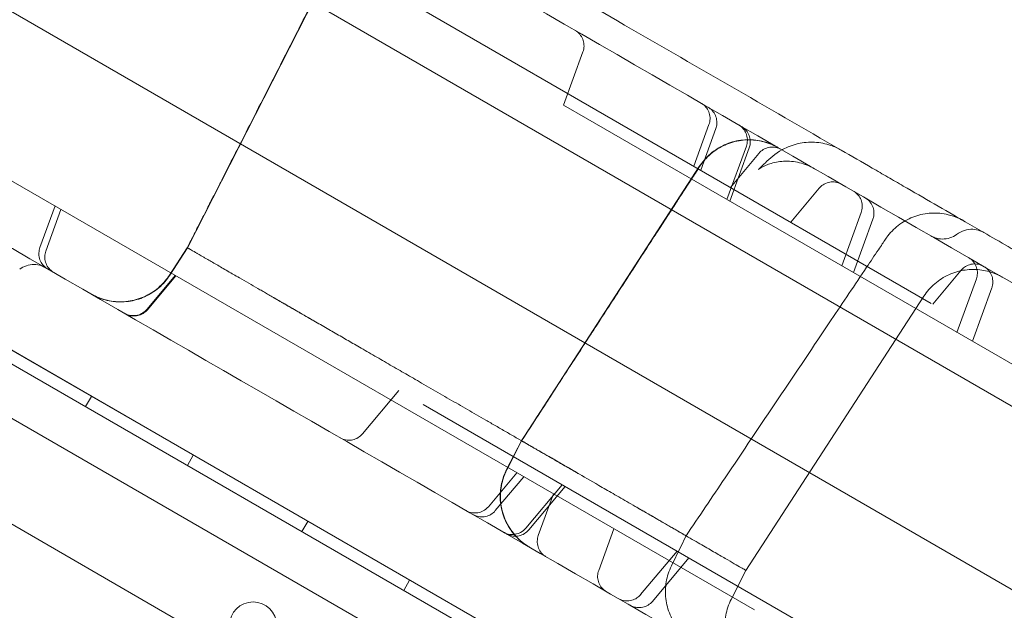
# Model space of a CAD drawing. Units: millimetres. Extents: x 66953 to 83748, y -16102 to -5389.
# Drawn here: x 71870 to 72038, y -9375 to -9274 of the extents above; entities that cross this region are included whole.
import ezdxf

# ---------------------------------------------------------------- set-up
doc = ezdxf.new("R2010")
doc.units = ezdxf.units.MM

# ---------------------------------------------------------------- blocks, each defined once
blk = doc.blocks.new('A$C20F31C9E')
at = {"color": 0, "linetype": 'Continuous', "lineweight": 0}
for p, q in [((29476.91, -13052.02), (28641.39, -12569.63)), ((28674.15, -12578.96), (28981.07, -12756.16)), ((29463.79, -13075.62), (28627.52, -12592.8)), ((29471.96, -13139.98), (28567.54, -12618.17)), ((28565.75, -12626.37), (29465.75, -13145.63)), ((28644.05, -12631.09), (28950.98, -12808.3)), ((28603.68, -12636.7), (29437.83, -13117.98)), ((28608.08, -12639.08), (29433.43, -13115.6)), ((29420.13, -13137.55), (28595.71, -12661.57)), ((28854.51, -12746.71), (28879.75, -12697.18)), ((28879.77, -12697.19), (28854.53, -12746.72)), ((28918.5, -12722.45), (28921.8, -12713.37)), ((28918.5, -12722.45), (28922.62, -12724.84)), ((28922.62, -12724.84), (29020.7, -12781.46)), ((28940.66, -12732.83), (28943.24, -12725.75)), ((28944.41, -12726.42), (28941.83, -12733.51)), ((28946.29, -12738.5), (28949.6, -12729.42)), ((28950.09, -12729.71), (28946.79, -12738.79)), ((28946.89, -12736.43), (28951.73, -12730.65)), ((28911.32, -12779.52), (28941.6, -12732.89)), ((28957.15, -12742.36), (28962, -12736.58)), ((28829.42, -12746.68), (28831.99, -12739.6)), ((28832.99, -12740.18), (28830.41, -12747.26)), ((28965.83, -12749.78), (28969.14, -12740.7)), ((28971.13, -12741.85), (28967.83, -12750.94)), ((28851.47, -12751.34), (28854.49, -12746.7)), ((28851.5, -12751.35), (28854.51, -12746.71)), ((28854.53, -12746.72), (28851.52, -12751.36)), ((28981.31, -12756.3), (28986.15, -12750.53)), ((28852.44, -12751.4), (28847.59, -12757.18)), ((28847.7, -12757.24), (28852.55, -12751.47)), ((28985.42, -12761.09), (28988.73, -12752.01)), ((28991.36, -12753.53), (28988.05, -12762.61)), ((28979.81, -12754.94), (28949.53, -12801.57)), ((28890.49, -12770.96), (28884.28, -12778.36)), ((28838.17, -12772), (28837.18, -12773.73)), ((28894.62, -12773.34), (28992.7, -12829.97)), ((28908.81, -12784.44), (28911.32, -12779.52)), ((28908.84, -12784.46), (28911.35, -12779.53)), ((28911.37, -12779.54), (28908.86, -12784.47)), ((28855.5, -12782), (28854.5, -12783.73)), ((28910.57, -12784.97), (28905.72, -12790.74)), ((28906.89, -12791.41), (28911.73, -12785.64)), ((28918.29, -12787.01), (28912.08, -12794.41)), ((28912.57, -12794.69), (28918.78, -12787.29)), ((28916.79, -12788.56), (28914.21, -12795.64)), ((28874.99, -12793.24), (28873.99, -12794.97)), ((28927.06, -12794.49), (28924.48, -12801.57)), ((28937.83, -12798.28), (28931.61, -12805.69)), ((28933.61, -12806.84), (28939.83, -12799.44)), ((28949.53, -12801.57), (28947.02, -12806.5)), ((28892.31, -12803.24), (28891.31, -12804.97))]:
    blk.add_line(p, q, dxfattribs=at)
blk.add_circle((28865.69, -12810.93), 4, dxfattribs=at)
at = {"color": 0, "linetype": 'Continuous', "lineweight": 0, "extrusion": (0, 0, -1)}
blk.add_ellipse((28959.95, -12739.27), major_axis=(-7.17, 6.97), ratio=0.822628, start_param=-0.000008, end_param=0.000015, dxfattribs=at)
at = {"color": 0, "linetype": 'Continuous', "lineweight": 0}
for points, knots in [([(28668.11, -12564.04), (28689.74, -12576.53), (28743.31, -12607.46), (28828.81, -12656.82), (28924.6, -12712.13), (29020.4, -12767.43), (29116.19, -12822.74), (29211.99, -12878.05), (29307.78, -12933.36), (29393.25, -12982.7), (29446.79, -13013.61), (29468.4, -13026.09)], [0.0356723, 0.0356723, 0.0356723, 0.0356723, 0.1106151, 0.2212302, 0.3318453, 0.4424604, 0.5530756, 0.6636907, 0.7743058, 0.8849209, 0.9597661, 0.9597661, 0.9597661, 0.9597661]), ([(29428.4, -13095.37), (29406.79, -13082.9), (29353.25, -13051.99), (29267.78, -13002.64), (29171.99, -12947.33), (29076.19, -12892.02), (28980.4, -12836.72), (28884.6, -12781.41), (28788.81, -12726.1), (28703.31, -12676.74), (28649.74, -12645.81), (28628.11, -12633.32)], [0.0356723, 0.0356723, 0.0356723, 0.0356723, 0.1105175, 0.2211326, 0.3317477, 0.4423628, 0.552978, 0.6635931, 0.7742082, 0.8848233, 0.9597661, 0.9597661, 0.9597661, 0.9597661]), ([(28854.49, -12746.7), (28854.64, -12746.4), (28854.79, -12746.11), (28855.12, -12745.45), (28855.3, -12745.1), (28855.7, -12744.31), (28855.92, -12743.88), (28856.4, -12742.94), (28856.66, -12742.43), (28857.24, -12741.3), (28857.55, -12740.69), (28858.24, -12739.33), (28858.62, -12738.59), (28859.44, -12736.97), (28859.9, -12736.08), (28860.89, -12734.13), (28861.43, -12733.06), (28862.63, -12730.72), (28863.28, -12729.45), (28864.71, -12726.64), (28865.49, -12725.1), (28867.21, -12721.73), (28868.14, -12719.89), (28870.21, -12715.85), (28871.33, -12713.64), (28873.8, -12708.79), (28875.15, -12706.14), (28877.58, -12701.38), (28878.65, -12699.27), (28879.73, -12697.16)], [0, 0, 0, 0, 1, 1, 2.2, 2.2, 3.64, 3.64, 5.368, 5.368, 7.4416, 7.4416, 9.92992, 9.92992, 12.915904, 12.915904, 16.499085, 16.499085, 20.798902, 20.798902, 25.958682, 25.958682, 32.150419, 32.150419, 39.580502, 39.580502, 48.496603, 48.496603, 55.599562, 55.599562, 55.599562, 55.599562]), ([(28910.38, -12698.14), (28916.16, -12701.48), (28921.93, -12704.81), (28927.7, -12708.14), (28940.38, -12715.46), (28953.06, -12722.78), (28965.74, -12730.1)], [0, 0, 0, 0, 0.02, 0.02, 0.02, 0.06391494, 0.06391494, 0.06391494, 0.06391494]), ([(28921.8, -12713.37), (28921.91, -12713.07), (28921.97, -12712.74), (28921.99, -12712.09), (28921.94, -12711.76), (28921.75, -12711.14), (28921.6, -12710.84), (28921.22, -12710.32), (28920.98, -12710.08), (28920.64, -12709.84), (28920.56, -12709.79), (28920.48, -12709.75)], [0, 0, 0, 0, 0.972441, 0.972441, 1.947814, 1.947814, 2.922947, 2.922947, 3.897929, 3.897929, 4.172215, 4.172215, 4.172215, 4.172215]), ([(28943.24, -12725.75), (28943.35, -12725.45), (28943.42, -12725.12), (28943.43, -12724.47), (28943.38, -12724.14), (28943.19, -12723.52), (28943.04, -12723.22), (28942.66, -12722.7), (28942.42, -12722.46), (28942.08, -12722.22), (28942, -12722.17), (28941.92, -12722.13)], [0, 0, 0, 0, 0.972523, 0.972523, 1.947955, 1.947955, 2.923075, 2.923075, 3.897959, 3.897959, 4.17205, 4.17205, 4.17205, 4.17205]), ([(28943.09, -12722.8), (28943.22, -12722.87), (28943.34, -12722.96), (28943.72, -12723.26), (28943.94, -12723.51), (28944.29, -12724.06), (28944.42, -12724.37), (28944.58, -12725), (28944.6, -12725.33), (28944.55, -12725.92), (28944.5, -12726.18), (28944.41, -12726.42)], [0, 0, 0, 0, 0.447725, 0.447725, 1.436257, 1.436257, 2.410505, 2.410505, 3.385466, 3.385466, 4.17219, 4.17219, 4.17219, 4.17219]), ([(28949.6, -12729.42), (28949.71, -12729.12), (28949.77, -12728.79), (28949.79, -12728.15), (28949.74, -12727.82), (28949.56, -12727.21), (28949.41, -12726.92), (28949.04, -12726.4), (28948.82, -12726.17), (28948.47, -12725.91), (28948.38, -12725.85), (28948.28, -12725.8)], [0, 0, 0, 0, 0.973035, 0.973035, 1.928495, 1.928495, 2.884393, 2.884393, 3.840046, 3.840046, 4.172713, 4.172713, 4.172713, 4.172713]), ([(28948.77, -12726.08), (28948.93, -12726.17), (28949.08, -12726.28), (28949.47, -12726.61), (28949.69, -12726.87), (28950.02, -12727.44), (28950.14, -12727.75), (28950.28, -12728.38), (28950.29, -12728.72), (28950.22, -12729.27), (28950.17, -12729.49), (28950.09, -12729.71)], [0, 0, 0, 0, 0.550675, 0.550675, 1.536908, 1.536908, 2.510901, 2.510901, 3.485714, 3.485714, 4.172021, 4.172021, 4.172021, 4.172021]), ([(28941.6, -12732.89), (28942.12, -12732.09), (28942.76, -12731.36), (28944.2, -12730.12), (28945.03, -12729.6), (28946.76, -12728.82), (28947.7, -12728.55), (28949.59, -12728.3), (28950.56, -12728.3), (28952.45, -12728.59), (28953.38, -12728.87), (28954.45, -12729.38), (28954.66, -12729.49), (28954.91, -12729.62), (28954.95, -12729.65), (28954.99, -12729.67), (28954.99, -12729.67), (28954.99, -12729.67), (28954.99, -12729.67), (28954.99, -12729.67), (28954.99, -12729.67), (28954.99, -12729.67), (28954.99, -12729.67), (28954.99, -12729.67), (28954.99, -12729.67), (28954.99, -12729.67), (28954.99, -12729.67), (28954.99, -12729.67), (28954.99, -12729.67), (28954.99, -12729.67), (28954.99, -12729.67), (28954.99, -12729.67), (28954.99, -12729.67), (28955, -12729.68), (28955, -12729.68), (28955.02, -12729.69), (28955.03, -12729.69), (28955.03, -12729.7), (28955.03, -12729.7), (28955.04, -12729.7), (28955.04, -12729.7), (28955.04, -12729.7), (28955.04, -12729.7), (28955.04, -12729.7), (28955.04, -12729.7), (28955.04, -12729.7), (28955.04, -12729.7), (28955.04, -12729.7), (28955.04, -12729.7), (28955.04, -12729.7), (28955.04, -12729.7), (28955.04, -12729.7), (28955.04, -12729.7), (28955.04, -12729.7), (28955.04, -12729.7), (28955.04, -12729.7), (28955.04, -12729.7), (28955.04, -12729.7)], [0, 0, 0, 0, 2.849246, 2.849246, 5.708587, 5.708587, 8.567788, 8.567788, 11.426991, 11.426991, 14.286194, 14.286194, 14.994365, 14.994365, 15.12707, 15.12707, 15.133291, 15.133291, 15.134393, 15.134393, 15.134944, 15.134944, 15.13509, 15.13509, 15.135331, 15.135331, 15.205864, 15.205864, 15.311663, 15.311663, 15.629061, 15.629061, 16.581257, 16.581257, 19.437849, 19.437849, 23.72273, 23.72273, 25.057922, 25.057922, 26.059315, 26.059315, 26.153196, 26.153196, 26.170799, 26.170799, 26.179615, 26.179615, 26.184024, 26.184024, 26.186228, 26.186228, 26.18733, 26.18733, 26.187605, 26.187605, 26.187674, 26.187674, 26.187674, 26.187674]), ([(28941.63, -12732.9), (28942.15, -12732.11), (28942.79, -12731.38), (28944.23, -12730.14), (28945.05, -12729.62), (28946.79, -12728.84), (28947.73, -12728.57), (28949.62, -12728.31), (28950.59, -12728.32), (28952.47, -12728.61), (28953.4, -12728.89), (28954.48, -12729.4), (28954.69, -12729.5), (28954.94, -12729.64), (28954.97, -12729.66), (28955.01, -12729.69), (28955.02, -12729.69), (28955.02, -12729.69), (28955.02, -12729.69), (28955.02, -12729.69), (28955.02, -12729.69), (28955.02, -12729.69), (28955.02, -12729.69), (28955.02, -12729.69), (28955.02, -12729.69), (28955.02, -12729.69)], [0, 0, 0, 0, 2.849224, 2.849224, 5.708545, 5.708545, 8.567738, 8.567738, 11.426951, 11.426951, 14.286181, 14.286181, 14.994363, 14.994363, 15.12707, 15.12707, 15.133291, 15.133291, 15.134393, 15.134393, 15.134944, 15.134944, 15.135082, 15.135082, 15.135219, 15.135219, 15.135219, 15.135219]), ([(28955.04, -12729.7), (28954.7, -12729.5), (28954.34, -12729.33), (28953.11, -12728.79), (28952.17, -12728.54), (28950.28, -12728.32), (28949.3, -12728.34), (28947.42, -12728.66), (28946.5, -12728.96), (28944.79, -12729.79), (28943.98, -12730.34), (28942.66, -12731.56), (28942.11, -12732.21), (28941.65, -12732.91)], [0, 0, 0, 0, 1.177141, 1.177141, 4.036343, 4.036343, 6.895547, 6.895547, 9.754688, 9.754688, 12.618329, 12.618329, 15.13761, 15.13761, 15.13761, 15.13761]), ([(28955.66, -12730.06), (28955.69, -12730.04), (28955.72, -12730.02), (28956.58, -12729.56), (28957.49, -12729.21), (28959.33, -12728.8), (28960.27, -12728.71), (28962.14, -12728.81), (28963.09, -12728.99), (28964.59, -12729.51), (28965.18, -12729.78), (28965.74, -12730.1)], [3.949489, 3.949489, 3.949489, 3.949489, 4.064871, 4.064871, 6.963529, 6.963529, 9.760448, 9.760448, 12.614267, 12.614267, 14.539952, 14.539952, 14.539952, 14.539952]), ([(28955.53, -12729.98), (28955.45, -12729.94), (28955.37, -12729.9), (28955, -12729.72), (28954.68, -12729.63), (28954.03, -12729.56), (28953.7, -12729.58), (28953.06, -12729.72), (28952.75, -12729.85), (28952.2, -12730.18), (28951.94, -12730.4), (28951.73, -12730.65)], [0, 0, 0, 0, 0.264975, 0.264975, 1.239958, 1.239958, 2.215102, 2.215102, 3.190128, 3.190128, 4.17209, 4.17209, 4.17209, 4.17209]), ([(28965.74, -12730.1), (28967.49, -12731.12), (28969.26, -12732.13), (28971.9, -12733.66), (28972.78, -12734.17), (28974.54, -12735.19), (28978.95, -12737.73), (28983.34, -12740.27), (28987.89, -12742.9), (28988.94, -12743.5), (28989.99, -12744.11)], [0, 0, 0, 0, 0.015625, 0.015625, 0.0234375, 0.0234375, 0.03125, 0.0625, 0.0625, 0.07185651, 0.07185651, 0.07185651, 0.07185651]), ([(28961.21, -12733.26), (28960.41, -12732.8), (28959.52, -12732.45), (28957.74, -12732.03), (28956.82, -12731.95), (28955.09, -12732.04), (28954.27, -12732.21), (28953.28, -12732.53), (28953, -12732.64), (28952.38, -12732.92), (28952.09, -12733.09), (28951.76, -12733.3), (28951.68, -12733.37), (28951.65, -12733.39), (28951.64, -12733.39), (28951.64, -12733.39), (28951.69, -12733.36), (28951.88, -12733.19), (28952.07, -12733.01), (28952.46, -12732.63), (28952.61, -12732.47), (28952.78, -12732.3)], [0, 0, 0, 0, 2.930602, 2.930602, 5.827381, 5.827381, 8.660999, 8.660999, 9.910756, 9.910756, 11.899053, 11.899053, 13.629931, 13.629931, 14.029984, 14.029984, 15.642204, 15.642204, 18.261866, 18.261866, 19.797502, 19.797502, 19.797502, 19.797502]), ([(28911.35, -12779.53), (28911.53, -12779.25), (28911.71, -12778.97), (28912.11, -12778.36), (28912.33, -12778.02), (28912.81, -12777.28), (28913.07, -12776.88), (28913.65, -12776), (28913.96, -12775.51), (28914.65, -12774.45), (28915.03, -12773.87), (28915.86, -12772.6), (28916.31, -12771.9), (28917.3, -12770.37), (28917.84, -12769.53), (28919.04, -12767.7), (28919.69, -12766.7), (28921.12, -12764.49), (28921.9, -12763.29), (28923.62, -12760.65), (28924.55, -12759.2), (28926.61, -12756.03), (28927.74, -12754.3), (28930.21, -12750.49), (28931.56, -12748.41), (28934.53, -12743.84), (28936.15, -12741.35), (28939.05, -12736.87), (28940.34, -12734.89), (28941.63, -12732.9)], [0, 0, 0, 0, 1, 1, 2.2, 2.2, 3.64, 3.64, 5.368, 5.368, 7.4416, 7.4416, 9.92992, 9.92992, 12.915904, 12.915904, 16.499085, 16.499085, 20.798902, 20.798902, 25.958682, 25.958682, 32.150419, 32.150419, 39.580502, 39.580502, 48.496603, 48.496603, 55.599557, 55.599557, 55.599557, 55.599557]), ([(28941.65, -12732.91), (28941.47, -12733.19), (28941.29, -12733.47), (28940.89, -12734.09), (28940.67, -12734.42), (28940.19, -12735.16), (28939.93, -12735.56), (28939.35, -12736.45), (28939.04, -12736.93), (28938.35, -12737.99), (28937.97, -12738.57), (28937.14, -12739.85), (28936.69, -12740.54), (28935.7, -12742.07), (28935.16, -12742.91), (28933.96, -12744.75), (28933.31, -12745.75), (28931.88, -12747.95), (28931.1, -12749.15), (28929.38, -12751.8), (28928.45, -12753.24), (28926.39, -12756.41), (28925.26, -12758.14), (28922.79, -12761.95), (28921.44, -12764.03), (28918.47, -12768.6), (28916.86, -12771.09), (28913.95, -12775.57), (28912.66, -12777.56), (28911.37, -12779.54)], [0, 0, 0, 0, 1, 1, 2.2, 2.2, 3.64, 3.64, 5.368, 5.368, 7.4416, 7.4416, 9.92992, 9.92992, 12.915904, 12.915904, 16.499085, 16.499085, 20.798902, 20.798902, 25.958682, 25.958682, 32.150419, 32.150419, 39.580502, 39.580502, 48.496603, 48.496603, 55.599572, 55.599572, 55.599572, 55.599572]), ([(28965.8, -12735.91), (28965.62, -12735.81), (28965.43, -12735.73), (28964.93, -12735.56), (28964.6, -12735.51), (28963.95, -12735.51), (28963.63, -12735.57), (28963.01, -12735.78), (28962.71, -12735.94), (28962.29, -12736.27), (28962.13, -12736.42), (28962, -12736.58)], [0, 0, 0, 0, 0.609703, 0.609703, 1.584873, 1.584873, 2.55966, 2.55966, 3.545124, 3.545124, 4.173442, 4.173442, 4.173442, 4.173442]), ([(28969.14, -12740.7), (28969.25, -12740.4), (28969.31, -12740.07), (28969.33, -12739.43), (28969.28, -12739.1), (28969.1, -12738.49), (28968.95, -12738.2), (28968.58, -12737.68), (28968.35, -12737.45), (28968.01, -12737.19), (28967.91, -12737.13), (28967.82, -12737.08)], [0, 0, 0, 0, 0.973943, 0.973943, 1.930046, 1.930046, 2.885808, 2.885808, 3.840414, 3.840414, 4.175461, 4.175461, 4.175461, 4.175461]), ([(28969.81, -12738.23), (28969.82, -12738.23), (28969.82, -12738.23), (28969.83, -12738.24), (28969.83, -12738.24), (28969.86, -12738.26), (28969.88, -12738.27), (28969.96, -12738.32), (28970.01, -12738.35), (28970.23, -12738.51), (28970.39, -12738.65), (28970.75, -12739.04), (28970.93, -12739.32), (28971.19, -12739.92), (28971.27, -12740.24), (28971.33, -12740.89), (28971.31, -12741.22), (28971.2, -12741.65), (28971.17, -12741.75), (28971.13, -12741.85)], [0, 0, 0, 0, 0.007497, 0.007497, 0.029986, 0.029986, 0.097457, 0.097457, 0.299971, 0.299971, 0.910219, 0.910219, 1.89594, 1.89594, 2.870604, 2.870604, 3.845743, 3.845743, 4.174127, 4.174127, 4.174127, 4.174127]), ([(28986.59, -12742.14), (28986.59, -12742.14), (28986.59, -12742.14), (28986.59, -12742.14), (28986.59, -12742.14), (28986.59, -12742.14), (28986.59, -12742.14), (28986.59, -12742.14), (28986.59, -12742.14), (28986.59, -12742.14), (28986.59, -12742.14), (28986.53, -12742.11), (28986.47, -12742.08), (28986.36, -12742.01), (28986.3, -12741.98), (28986.05, -12741.85), (28985.87, -12741.76), (28985.12, -12741.43), (28984.53, -12741.22), (28983, -12740.86), (28982.03, -12740.77), (28980.12, -12740.87), (28979.16, -12741.05), (28977.37, -12741.69), (28976.51, -12742.14), (28974.96, -12743.26), (28974.26, -12743.93), (28973.54, -12744.86), (28973.41, -12745.04), (28973.29, -12745.22)], [11.870904, 11.870904, 11.870904, 11.870904, 11.871864, 11.871864, 11.872058, 11.872058, 11.872155, 11.872155, 11.872213, 11.872213, 11.872251, 11.872251, 12.071853, 12.071853, 12.276888, 12.276888, 12.892244, 12.892244, 14.745126, 14.745126, 17.615761, 17.615761, 20.474775, 20.474775, 23.333981, 23.333981, 26.19321, 26.19321, 26.854324, 26.854324, 26.854324, 26.854324]), ([(28985.99, -12741.79), (28986.1, -12741.86), (28986.19, -12741.91), (28986.39, -12742.02), (28986.47, -12742.07), (28986.54, -12742.12), (28986.56, -12742.13), (28986.58, -12742.14), (28986.59, -12742.14), (28986.59, -12742.14), (28986.59, -12742.14), (28986.59, -12742.14), (28986.59, -12742.14), (28986.59, -12742.14), (28986.59, -12742.14), (28986.59, -12742.14)], [6.57767, 6.57767, 6.57767, 6.57767, 8.037963, 8.037963, 10.047226, 10.047226, 11.054633, 11.054633, 11.810092, 11.810092, 11.845498, 11.845498, 11.870313, 11.870313, 11.870904, 11.870904, 11.870904, 11.870904]), ([(28985.38, -12744.43), (28985.77, -12744.14), (28986.23, -12743.9), (28987.15, -12743.61), (28987.65, -12743.54), (28988.54, -12743.58), (28988.96, -12743.66), (28989.57, -12743.89), (28989.79, -12743.99), (28989.99, -12744.11)], [0, 0, 0, 0, 1.512292, 1.512292, 2.9599, 2.9599, 4.202201, 4.202201, 4.917868, 4.917868, 4.917868, 4.917868]), ([(28989.99, -12744.11), (28992.76, -12745.7), (28995.54, -12747.31), (29002.81, -12751.5), (29007.34, -12754.12), (29014.79, -12758.42), (29017.68, -12760.09), (29022.79, -12763.04), (29025.03, -12764.33), (29029.31, -12766.81), (29031.37, -12767.99), (29035.84, -12770.58), (29038.26, -12771.97), (29043.95, -12775.26), (29047.23, -12777.15), (29054.85, -12781.55), (29059.24, -12784.09), (29066.47, -12788.26), (29069.29, -12789.89), (29073.99, -12792.6), (29075.9, -12793.7), (29079.48, -12795.77), (29081.17, -12796.75), (29084.68, -12798.78), (29086.51, -12799.83), (29090.38, -12802.07), (29092.42, -12803.25), (29096.91, -12805.84), (29099.34, -12807.24), (29102.08, -12808.82), (29102.41, -12809.01), (29102.73, -12809.19)], [0, 0, 0, 0, 10.000803, 10.000803, 26.022289, 26.022289, 35.998582, 35.998582, 43.737321, 43.737321, 50.962847, 50.962847, 59.570626, 59.570626, 71.343836, 71.343836, 86.861182, 86.861182, 96.565169, 96.565169, 103.18419, 103.18419, 109.228799, 109.228799, 115.970802, 115.970802, 123.775683, 123.775683, 133.356379, 133.356379, 134.627818, 134.627818, 134.627818, 134.627818]), ([(28973.29, -12745.22), (28973.11, -12745.5), (28972.92, -12745.78), (28972.51, -12746.38), (28972.29, -12746.71), (28971.4, -12748.04), (28970.73, -12749.03), (28968.05, -12753.01), (28966.05, -12756), (28958.02, -12767.93), (28952.01, -12776.88), (28943.77, -12789.12), (28941.56, -12792.41), (28939.35, -12795.7)], [0, 0, 0, 0, 1, 1, 2.2, 2.2, 5.8, 5.8, 16.6, 16.6, 49, 49, 60.908605, 60.908605, 60.908605, 60.908605]), ([(28980.99, -12744.68), (28981.2, -12744.81), (28981.42, -12744.91), (28982.07, -12745.14), (28982.51, -12745.22), (28983.38, -12745.22), (28983.82, -12745.16), (28984.64, -12744.89), (28985.03, -12744.69), (28985.38, -12744.43)], [0, 0, 0, 0, 0.726489, 0.726489, 2.043049, 2.043049, 3.342583, 3.342583, 4.630213, 4.630213, 4.630213, 4.630213]), ([(28830.73, -12750.31), (28830.63, -12750.25), (28830.53, -12750.18), (28830.17, -12749.91), (28829.94, -12749.67), (28829.57, -12749.13), (28829.43, -12748.82), (28829.26, -12748.2), (28829.22, -12747.87), (28829.26, -12747.25), (28829.32, -12746.96), (28829.42, -12746.68)], [0, 0, 0, 0, 0.356813, 0.356813, 1.34645, 1.34645, 2.32047, 2.32047, 3.295316, 3.295316, 4.171228, 4.171228, 4.171228, 4.171228]), ([(28830.41, -12747.26), (28830.3, -12747.57), (28830.24, -12747.89), (28830.23, -12748.54), (28830.27, -12748.87), (28830.47, -12749.49), (28830.62, -12749.79), (28831, -12750.32), (28831.24, -12750.55), (28831.58, -12750.79), (28831.65, -12750.84), (28831.73, -12750.88)], [0, 0, 0, 0, 0.972534, 0.972534, 1.947973, 1.947973, 2.923092, 2.923092, 3.897962, 3.897962, 4.172096, 4.172096, 4.172096, 4.172096]), ([(28854.49, -12746.7), (28854.49, -12746.7), (28854.49, -12746.7), (28854.49, -12746.71), (28854.5, -12746.71), (28854.51, -12746.71)], [0.218363519, 0.218363519, 0.218363519, 0.218363519, 0.22029532, 0.22029532, 0.224698609, 0.224698609, 0.224698609, 0.224698609]), ([(28854.51, -12746.71), (28854.51, -12746.71), (28854.53, -12746.73), (28854.61, -12746.77), (28854.68, -12746.81), (28854.78, -12746.87), (28854.82, -12746.89), (28854.89, -12746.93), (28854.93, -12746.96), (28855.19, -12747.1), (28855.56, -12747.32), (28855.95, -12747.55), (28856.03, -12747.59), (28856.16, -12747.67), (28856.22, -12747.7), (28856.35, -12747.77), (28856.41, -12747.81), (28856.6, -12747.92), (28856.72, -12747.99), (28857, -12748.15), (28857.16, -12748.24), (28857.46, -12748.42), (28857.61, -12748.51), (28858.03, -12748.75), (28858.3, -12748.9), (28859.13, -12749.38), (28859.71, -12749.72), (28860.7, -12750.29), (28861.04, -12750.48), (28861.72, -12750.88), (28862.06, -12751.08), (28862.66, -12751.42), (28862.95, -12751.59), (28863.84, -12752.1), (28864.42, -12752.44), (28865.47, -12753.04), (28865.95, -12753.32), (28866.72, -12753.76), (28866.98, -12753.91), (28867.48, -12754.2), (28867.73, -12754.35), (28868.22, -12754.63), (28868.47, -12754.78), (28869.01, -12755.09), (28869.3, -12755.25), (28869.9, -12755.6), (28870.22, -12755.78), (28870.84, -12756.14), (28871.14, -12756.32), (28872.05, -12756.84), (28872.66, -12757.19), (28873.57, -12757.72), (28873.87, -12757.89), (28874.45, -12758.23), (28874.74, -12758.4), (28875.36, -12758.75), (28875.68, -12758.94), (28876.39, -12759.35), (28876.76, -12759.56), (28877.52, -12760), (28877.9, -12760.22), (28878.64, -12760.65), (28879.01, -12760.86), (28880.11, -12761.49), (28880.86, -12761.93), (28882.31, -12762.77), (28882.99, -12763.16), (28884.58, -12764.08), (28885.5, -12764.61), (28887.29, -12765.64), (28888.15, -12766.14), (28889.47, -12766.9), (28889.92, -12767.16), (28890.79, -12767.66), (28891.23, -12767.91), (28892.08, -12768.4), (28892.5, -12768.65), (28893.39, -12769.16), (28893.86, -12769.44), (28894.86, -12770.01), (28895.39, -12770.32), (28896.45, -12770.93), (28896.98, -12771.24), (28898.54, -12772.14), (28899.56, -12772.73), (28901.12, -12773.63), (28901.64, -12773.93), (28902.66, -12774.52), (28903.16, -12774.81), (28904.19, -12775.4), (28904.72, -12775.7), (28905.82, -12776.34), (28906.39, -12776.67), (28907.55, -12777.34), (28908.14, -12777.68), (28909.31, -12778.35), (28909.88, -12778.68), (28911.6, -12779.68), (28912.77, -12780.35), (28915.06, -12781.67), (28916.14, -12782.3), (28917.92, -12783.33), (28918.55, -12783.69), (28919.86, -12784.44), (28920.53, -12784.83), (28921.22, -12785.23)], [0.2392145, 0.2392145, 0.2392145, 0.2392145, 0.2478322, 0.2478322, 0.2570112, 0.2570112, 0.2661902, 0.2661902, 0.2753692, 0.2753692, 0.2937271, 0.2937271, 0.2983166, 0.2983166, 0.3029061, 0.3029061, 0.3074956, 0.3074956, 0.312085, 0.312085, 0.3166745, 0.3166745, 0.321264, 0.321264, 0.330443, 0.330443, 0.3488009, 0.3488009, 0.3579799, 0.3579799, 0.3671589, 0.3671589, 0.3763378, 0.3763378, 0.3855168, 0.3855168, 0.3946958, 0.3946958, 0.3992853, 0.3992853, 0.4038748, 0.4038748, 0.4084642, 0.4084642, 0.4130537, 0.4130537, 0.4176432, 0.4176432, 0.4222327, 0.4222327, 0.4314117, 0.4314117, 0.4360012, 0.4360012, 0.4405906, 0.4405906, 0.4451801, 0.4451801, 0.4497696, 0.4497696, 0.4543591, 0.4543591, 0.4589486, 0.4589486, 0.4681276, 0.4681276, 0.4773065, 0.4773065, 0.4864855, 0.4864855, 0.4956645, 0.4956645, 0.500254, 0.500254, 0.5048434, 0.5048434, 0.5094329, 0.5094329, 0.5140224, 0.5140224, 0.5186119, 0.5186119, 0.5232014, 0.5232014, 0.5323804, 0.5323804, 0.5369698, 0.5369698, 0.5415593, 0.5415593, 0.5461488, 0.5461488, 0.5507383, 0.5507383, 0.5553278, 0.5553278, 0.5599173, 0.5599173, 0.5690962, 0.5690962, 0.5782752, 0.5782752, 0.5828647, 0.5828647, 0.5874542, 0.5874542, 0.5874542, 0.5874542]), ([(28988.73, -12752.01), (28988.84, -12751.71), (28988.9, -12751.38), (28988.92, -12750.74), (28988.87, -12750.41), (28988.69, -12749.8), (28988.54, -12749.51), (28988.17, -12748.99), (28987.95, -12748.76), (28987.6, -12748.5), (28987.51, -12748.44), (28987.41, -12748.39)], [0, 0, 0, 0, 0.973831, 0.973831, 1.929856, 1.929856, 2.885634, 2.885634, 3.840369, 3.840369, 4.175132, 4.175132, 4.175132, 4.175132]), ([(28830.37, -12750.1), (28830.16, -12749.98), (28829.93, -12749.87), (28829.28, -12749.64), (28828.84, -12749.57), (28827.98, -12749.56), (28827.54, -12749.63), (28826.71, -12749.9), (28826.32, -12750.1), (28825.97, -12750.36)], [0, 0, 0, 0, 0.751875, 0.751875, 2.051675, 2.051675, 3.352018, 3.352018, 4.648863, 4.648863, 4.648863, 4.648863]), ([(28993.2, -12751.73), (28993.19, -12751.73), (28993.18, -12751.72), (28993.14, -12751.7), (28993.12, -12751.68), (28993.01, -12751.62), (28992.93, -12751.58), (28992.6, -12751.41), (28992.35, -12751.29), (28991.32, -12750.85), (28990.5, -12750.62), (28988.73, -12750.36), (28987.75, -12750.36), (28985.86, -12750.62), (28984.93, -12750.89), (28983.19, -12751.68), (28982.38, -12752.21), (28980.95, -12753.44), (28980.32, -12754.16), (28979.81, -12754.94)], [0, 0, 0, 0, 0.030828, 0.030828, 0.123312, 0.123312, 0.400786, 0.400786, 1.233826, 1.233826, 3.750074, 3.750074, 6.613755, 6.613755, 9.472897, 9.472897, 12.332102, 12.332102, 15.138583, 15.138583, 15.138583, 15.138583]), ([(28989.95, -12749.86), (28989.81, -12749.77), (28989.65, -12749.7), (28989.19, -12749.53), (28988.86, -12749.46), (28988.21, -12749.45), (28987.88, -12749.49), (28987.25, -12749.68), (28986.95, -12749.84), (28986.49, -12750.17), (28986.31, -12750.34), (28986.15, -12750.53)], [0, 0, 0, 0, 0.509747, 0.509747, 1.484856, 1.484856, 2.459742, 2.459742, 3.442677, 3.442677, 4.173603, 4.173603, 4.173603, 4.173603]), ([(28990.04, -12749.91), (28990.04, -12749.91), (28990.04, -12749.91), (28990.04, -12749.91), (28990.04, -12749.91), (28990.05, -12749.91), (28990.06, -12749.92), (28990.09, -12749.94), (28990.11, -12749.95), (28990.19, -12750), (28990.25, -12750.04), (28990.49, -12750.21), (28990.65, -12750.36), (28991.01, -12750.77), (28991.19, -12751.06), (28991.43, -12751.66), (28991.51, -12751.99), (28991.55, -12752.64), (28991.52, -12752.97), (28991.41, -12753.37), (28991.38, -12753.45), (28991.36, -12753.53)], [0, 0, 0, 0, 0.002686, 0.002686, 0.010742, 0.010742, 0.034911, 0.034911, 0.107424, 0.107424, 0.325084, 0.325084, 0.981437, 0.981437, 1.966088, 1.966088, 2.940801, 2.940801, 3.915946, 3.915946, 4.173989, 4.173989, 4.173989, 4.173989]), ([(28838.09, -12754.55), (28838.43, -12754.75), (28838.78, -12754.93), (28840.01, -12755.46), (28840.95, -12755.71), (28842.85, -12755.94), (28843.82, -12755.91), (28845.7, -12755.59), (28846.62, -12755.29), (28848.34, -12754.46), (28849.14, -12753.91), (28850.46, -12752.69), (28851.02, -12752.04), (28851.47, -12751.34)], [0, 0, 0, 0, 1.177148, 1.177148, 4.036355, 4.036355, 6.89556, 6.89556, 9.754699, 9.754699, 12.618337, 12.618337, 15.137617, 15.137617, 15.137617, 15.137617]), ([(28838.11, -12754.57), (28838.11, -12754.57), (28838.11, -12754.57), (28838.12, -12754.57), (28838.12, -12754.57), (28838.12, -12754.57), (28838.12, -12754.57), (28838.13, -12754.58), (28838.14, -12754.58), (28838.15, -12754.59), (28838.16, -12754.6), (28838.2, -12754.62), (28838.22, -12754.63), (28838.28, -12754.66), (28838.33, -12754.69), (28838.46, -12754.76), (28838.54, -12754.8), (28838.81, -12754.93), (28838.98, -12755.02), (28840.04, -12755.47), (28840.98, -12755.72), (28842.87, -12755.95), (28843.84, -12755.93), (28845.72, -12755.61), (28846.65, -12755.31), (28848.36, -12754.47), (28849.17, -12753.92), (28850.49, -12752.71), (28851.04, -12752.06), (28851.5, -12751.35)], [0.00355, 0.00355, 0.00355, 0.00355, 0.004574, 0.004574, 0.009186, 0.009186, 0.018409, 0.018409, 0.036856, 0.036856, 0.073749, 0.073749, 0.147531, 0.147531, 0.295067, 0.295067, 0.589903, 0.589903, 1.177706, 1.177706, 4.03691, 4.03691, 6.896115, 6.896115, 9.755255, 9.755255, 12.618894, 12.618894, 15.138175, 15.138175, 15.138175, 15.138175]), ([(28851.51, -12751.36), (28851, -12752.16), (28850.36, -12752.89), (28848.91, -12754.13), (28848.09, -12754.65), (28846.35, -12755.43), (28845.42, -12755.7), (28843.53, -12755.95), (28842.56, -12755.95), (28840.67, -12755.66), (28839.74, -12755.37), (28838.67, -12754.87), (28838.46, -12754.76), (28838.21, -12754.63), (28838.17, -12754.6), (28838.13, -12754.58), (28838.13, -12754.58), (28838.13, -12754.58), (28838.13, -12754.58), (28838.13, -12754.58), (28838.13, -12754.58), (28838.13, -12754.58), (28838.13, -12754.58), (28838.13, -12754.58), (28838.13, -12754.58), (28838.13, -12754.58), (28838.13, -12754.58), (28838.13, -12754.58), (28838.13, -12754.58), (28838.13, -12754.58), (28838.13, -12754.58), (28838.13, -12754.58), (28838.13, -12754.58), (28838.13, -12754.58), (28838.13, -12754.58), (28838.12, -12754.57), (28838.12, -12754.57), (28838.11, -12754.57)], [0, 0, 0, 0, 2.849247, 2.849247, 5.708589, 5.708589, 8.56779, 8.56779, 11.426992, 11.426992, 14.286194, 14.286194, 14.994365, 14.994365, 15.12707, 15.12707, 15.133291, 15.133291, 15.134393, 15.134393, 15.134944, 15.134944, 15.135091, 15.135091, 15.135166, 15.135166, 15.135305, 15.135305, 15.205838, 15.205838, 15.417437, 15.417437, 16.052234, 16.052234, 17.956626, 17.956626, 20.230102, 20.230102, 20.230102, 20.230102]), ([(28838.11, -12754.57), (28838.11, -12754.56), (28838.1, -12754.56), (28838.09, -12754.56), (28838.09, -12754.56), (28838.09, -12754.55), (28838.09, -12754.55), (28838.09, -12754.55), (28838.09, -12754.55), (28838.09, -12754.55), (28838.09, -12754.55), (28838.09, -12754.55), (28838.09, -12754.55), (28838.09, -12754.55)], [20.865533, 20.865533, 20.865533, 20.865533, 23.669806, 23.669806, 25.812247, 25.812247, 26.615662, 26.615662, 27.218224, 27.218224, 27.331203, 27.331203, 27.336499, 27.336499, 27.336499, 27.336499]), ([(28869.18, -12755.19), (28869.2, -12755.2), (28869.23, -12755.21), (28869.28, -12755.24), (28869.31, -12755.26), (28869.4, -12755.31), (28869.48, -12755.36), (28869.73, -12755.5), (28869.94, -12755.62), (28870.26, -12755.81), (28870.32, -12755.84), (28870.46, -12755.92), (28870.53, -12755.96), (28870.74, -12756.09), (28870.9, -12756.18), (28871.38, -12756.45), (28871.73, -12756.66), (28872.22, -12756.94), (28872.32, -12757), (28872.52, -12757.11), (28872.62, -12757.17), (28872.93, -12757.35), (28873.15, -12757.47), (28873.8, -12757.85), (28874.26, -12758.12), (28874.85, -12758.46), (28874.98, -12758.53), (28875.22, -12758.67), (28875.34, -12758.74), (28875.71, -12758.95), (28875.95, -12759.09), (28876.7, -12759.52), (28877.2, -12759.81), (28877.71, -12760.11)], [0, 0, 0, 0, 0.03125, 0.03125, 0.0625, 0.0625, 0.125, 0.125, 0.25, 0.25, 0.28125, 0.28125, 0.3125, 0.3125, 0.375, 0.375, 0.5, 0.5, 0.53125, 0.53125, 0.5625, 0.5625, 0.625, 0.625, 0.75, 0.75, 0.78125, 0.78125, 0.8125, 0.8125, 0.875, 0.875, 1, 1, 1, 1]), ([(28843.79, -12757.85), (28843.97, -12757.95), (28844.16, -12758.03), (28844.66, -12758.2), (28844.99, -12758.25), (28845.64, -12758.25), (28845.97, -12758.19), (28846.58, -12757.98), (28846.88, -12757.82), (28847.3, -12757.49), (28847.46, -12757.34), (28847.59, -12757.18)], [0, 0, 0, 0, 0.609711, 0.609711, 1.584877, 1.584877, 2.559665, 2.559665, 3.545133, 3.545133, 4.173452, 4.173452, 4.173452, 4.173452]), ([(28847.7, -12757.24), (28847.5, -12757.49), (28847.24, -12757.71), (28846.69, -12758.05), (28846.38, -12758.17), (28845.75, -12758.31), (28845.41, -12758.33), (28844.77, -12758.26), (28844.44, -12758.18), (28844.11, -12758.02), (28844.07, -12758), (28844.01, -12757.97), (28843.99, -12757.96), (28843.96, -12757.94), (28843.95, -12757.94), (28843.93, -12757.93), (28843.93, -12757.92), (28843.92, -12757.92), (28843.92, -12757.92), (28843.91, -12757.92), (28843.91, -12757.92), (28843.91, -12757.92), (28843.91, -12757.91), (28843.91, -12757.91), (28843.91, -12757.91), (28843.91, -12757.91), (28843.91, -12757.91), (28843.91, -12757.91), (28843.91, -12757.91), (28843.9, -12757.91), (28843.91, -12757.91), (28843.91, -12757.91)], [0, 0, 0, 0, 0.972304, 0.972304, 1.947576, 1.947576, 2.922732, 2.922732, 3.89788, 3.89788, 4.03462, 4.03462, 4.10312, 4.10312, 4.137386, 4.137386, 4.154521, 4.154521, 4.163089, 4.163089, 4.167373, 4.167373, 4.169515, 4.169515, 4.170586, 4.170586, 4.171124, 4.171124, 4.171263, 4.171263, 4.187027, 4.187027, 4.187027, 4.187027]), ([(28880.48, -12779.03), (28880.56, -12779.08), (28880.64, -12779.12), (28881.02, -12779.29), (28881.34, -12779.38), (28881.99, -12779.45), (28882.32, -12779.43), (28882.95, -12779.29), (28883.26, -12779.17), (28883.82, -12778.83), (28884.07, -12778.61), (28884.28, -12778.36)], [0, 0, 0, 0, 0.270588, 0.270588, 1.24557, 1.24557, 2.220707, 2.220707, 3.195943, 3.195943, 4.172169, 4.172169, 4.172169, 4.172169]), ([(28921.22, -12785.23), (28921.04, -12785.13), (28920.87, -12785.03), (28920.32, -12784.71), (28919.94, -12784.49), (28919.16, -12784.04), (28918.78, -12783.82), (28918.04, -12783.39), (28917.68, -12783.19), (28916.92, -12782.75), (28916.51, -12782.51), (28915.96, -12782.19), (28915.8, -12782.1), (28915.52, -12781.94), (28915.4, -12781.87), (28915.07, -12781.68), (28914.87, -12781.57), (28914.4, -12781.29), (28914.14, -12781.14), (28913.71, -12780.89), (28913.54, -12780.8), (28913.22, -12780.61), (28913.06, -12780.52), (28912.71, -12780.31), (28912.52, -12780.21), (28912.23, -12780.04), (28912.14, -12779.99), (28911.94, -12779.87), (28911.84, -12779.81), (28911.59, -12779.67), (28911.46, -12779.6), (28911.34, -12779.53), (28911.32, -12779.52), (28911.32, -12779.52)], [0.1271319, 0.1271319, 0.1271319, 0.1271319, 0.1310177, 0.1310177, 0.1397523, 0.1397523, 0.1484868, 0.1484868, 0.1572213, 0.1572213, 0.1659558, 0.1659558, 0.1703231, 0.1703231, 0.1746903, 0.1746903, 0.1834248, 0.1834248, 0.1921594, 0.1921594, 0.2008939, 0.2008939, 0.2096284, 0.2096284, 0.2183629, 0.2183629, 0.2270974, 0.2270974, 0.2358319, 0.2358319, 0.2445665, 0.2445665, 0.2505122, 0.2505122, 0.2505122, 0.2505122]), ([(28912.72, -12797.64), (28912.72, -12797.64), (28912.72, -12797.64), (28912.72, -12797.64), (28912.72, -12797.64), (28912.66, -12797.61), (28912.6, -12797.57), (28912.47, -12797.49), (28912.4, -12797.45), (28912.12, -12797.27), (28911.93, -12797.14), (28910.98, -12796.43), (28910.29, -12795.74), (28909.15, -12794.21), (28908.68, -12793.36), (28908.02, -12791.57), (28907.81, -12790.62), (28907.68, -12788.72), (28907.75, -12787.75), (28908.14, -12786), (28908.43, -12785.19), (28908.81, -12784.44)], [0, 0, 0, 0, 0.000244, 0.000244, 0.00491, 0.00491, 0.203975, 0.203975, 0.469405, 0.469405, 1.177585, 1.177585, 4.036809, 4.036809, 6.896019, 6.896019, 9.755152, 9.755152, 12.618775, 12.618775, 15.138056, 15.138056, 15.138056, 15.138056]), ([(28908.86, -12784.47), (28908.42, -12785.32), (28908.11, -12786.23), (28907.76, -12788.1), (28907.72, -12789.07), (28907.91, -12790.97), (28908.15, -12791.91), (28908.87, -12793.68), (28909.37, -12794.52), (28910.56, -12796), (28911.27, -12796.67), (28912.24, -12797.35), (28912.44, -12797.48), (28912.68, -12797.62), (28912.72, -12797.64), (28912.76, -12797.67), (28912.76, -12797.67), (28912.76, -12797.67), (28912.76, -12797.67), (28912.77, -12797.67), (28912.77, -12797.67), (28912.77, -12797.67), (28912.77, -12797.67), (28912.77, -12797.67)], [0, 0, 0, 0, 2.849249, 2.849249, 5.708592, 5.708592, 8.567794, 8.567794, 11.426996, 11.426996, 14.286195, 14.286195, 14.994365, 14.994365, 15.12707, 15.12707, 15.133291, 15.133291, 15.134393, 15.134393, 15.134944, 15.134944, 15.135093, 15.135093, 15.135093, 15.135093]), ([(28912.75, -12797.66), (28912.75, -12797.66), (28912.75, -12797.66), (28912.75, -12797.66), (28912.75, -12797.66), (28912.75, -12797.66), (28912.75, -12797.66), (28912.75, -12797.66), (28912.75, -12797.66), (28912.75, -12797.66), (28912.75, -12797.66), (28912.75, -12797.66), (28912.75, -12797.66), (28912.75, -12797.66), (28912.75, -12797.66), (28912.75, -12797.66), (28912.75, -12797.66), (28912.75, -12797.66), (28912.74, -12797.66), (28912.6, -12797.57), (28912.46, -12797.49), (28911.9, -12797.12), (28911.49, -12796.82), (28910.4, -12795.85), (28909.77, -12795.1), (28908.76, -12793.48), (28908.37, -12792.59), (28907.86, -12790.75), (28907.74, -12789.79), (28907.77, -12787.88), (28907.92, -12786.92), (28908.37, -12785.48), (28908.59, -12784.96), (28908.84, -12784.46)], [0, 0, 0, 0, 1.212999, 1.212999, 1.667873, 1.667873, 2.009029, 2.009029, 2.02502, 2.02502, 2.028927, 2.028927, 2.029415, 2.029415, 2.029659, 2.029659, 2.029734, 2.029734, 2.038202, 2.038202, 2.538352, 2.538352, 4.042443, 4.042443, 6.915974, 6.915974, 9.774995, 9.774995, 12.634212, 12.634212, 15.493416, 15.493416, 17.171185, 17.171185, 17.171185, 17.171185]), ([(28921.22, -12785.23), (28922.24, -12785.82), (28923.55, -12786.57), (28925.86, -12787.91), (28926.7, -12788.39), (28928.46, -12789.41), (28929.37, -12789.94), (28931.28, -12791.04), (28932.26, -12791.6), (28934.22, -12792.73), (28935.21, -12793.31), (28937.17, -12794.44), (28938.12, -12794.99), (28939.96, -12796.05), (28940.86, -12796.57), (28942.53, -12797.53), (28943.31, -12797.98), (28944.74, -12798.81), (28945.41, -12799.2), (28946.6, -12799.88), (28947.11, -12800.18), (28948, -12800.69), (28948.38, -12800.91), (28948.97, -12801.25), (28949.19, -12801.38), (28949.46, -12801.54), (28949.53, -12801.57), (28949.53, -12801.57)], [0, 0, 0, 0, 0.125, 0.125, 0.1875, 0.1875, 0.25, 0.25, 0.3125, 0.3125, 0.375, 0.375, 0.4375, 0.4375, 0.5, 0.5, 0.5625, 0.5625, 0.625, 0.625, 0.6875, 0.6875, 0.75, 0.75, 0.8125, 0.8125, 0.8699519, 0.8699519, 0.8699519, 0.8699519]), ([(28901.92, -12791.41), (28901.95, -12791.42), (28901.98, -12791.44), (28902.29, -12791.61), (28902.6, -12791.72), (28903.24, -12791.82), (28903.58, -12791.83), (28904.22, -12791.72), (28904.53, -12791.62), (28905.16, -12791.29), (28905.47, -12791.04), (28905.72, -12790.74)], [0, 0, 0, 0, 0.089788, 0.089788, 1.064621, 1.064621, 2.039964, 2.039964, 3.007897, 3.007897, 4.169175, 4.169175, 4.169175, 4.169175]), ([(28930.7, -12790.7), (28931.03, -12790.9), (28931.37, -12791.09), (28931.86, -12791.37), (28932.03, -12791.47), (28932.36, -12791.66), (28932.52, -12791.75), (28933, -12792.03), (28933.32, -12792.21), (28933.94, -12792.57), (28934.24, -12792.75), (28934.69, -12793.01), (28934.84, -12793.09), (28935.13, -12793.26), (28935.27, -12793.34), (28935.69, -12793.58), (28935.95, -12793.73), (28936.46, -12794.03), (28936.7, -12794.17), (28936.99, -12794.34), (28937.05, -12794.37), (28937.16, -12794.43), (28937.22, -12794.47), (28937.38, -12794.56), (28937.48, -12794.62), (28937.78, -12794.79), (28937.97, -12794.9), (28938.3, -12795.09), (28938.46, -12795.18), (28938.63, -12795.28), (28938.66, -12795.3), (28938.72, -12795.34), (28938.75, -12795.35), (28938.84, -12795.4), (28938.9, -12795.44), (28939.05, -12795.52), (28939.13, -12795.57), (28939.25, -12795.64), (28939.3, -12795.67), (28939.33, -12795.69), (28939.33, -12795.69), (28939.34, -12795.69), (28939.35, -12795.69), (28939.35, -12795.7), (28939.35, -12795.7), (28939.33, -12795.69), (28939.3, -12795.67), (28939.2, -12795.61), (28939.13, -12795.57), (28939.04, -12795.52)], [0.0000001, 0.0000001, 0.0000001, 0.0000001, 0.0625001, 0.0625001, 0.0937501, 0.0937501, 0.1250001, 0.1250001, 0.1875001, 0.1875001, 0.2500001, 0.2500001, 0.2812501, 0.2812501, 0.3125001, 0.3125001, 0.3750001, 0.3750001, 0.4375001, 0.4375001, 0.4531251, 0.4531251, 0.4687501, 0.4687501, 0.5000001, 0.5000001, 0.5625001, 0.5625001, 0.6250001, 0.6250001, 0.6406251, 0.6406251, 0.6562501, 0.6562501, 0.6875001, 0.6875001, 0.7500001, 0.7500001, 0.8125001, 0.8125001, 0.8281251, 0.8281251, 0.8437501, 0.8437501, 0.8750001, 0.8750001, 0.9375001, 0.9375001, 1, 1, 1, 1]), ([(28906.89, -12791.41), (28906.68, -12791.66), (28906.43, -12791.88), (28905.87, -12792.22), (28905.56, -12792.34), (28904.93, -12792.48), (28904.59, -12792.5), (28903.95, -12792.43), (28903.63, -12792.34), (28903.25, -12792.17), (28903.17, -12792.13), (28903.09, -12792.08)], [0, 0, 0, 0, 0.972512, 0.972512, 1.947936, 1.947936, 2.923058, 2.923058, 3.897955, 3.897955, 4.170644, 4.170644, 4.170644, 4.170644]), ([(28908.28, -12795.08), (28908.33, -12795.11), (28908.38, -12795.13), (28908.71, -12795.3), (28909.02, -12795.4), (28909.65, -12795.5), (28909.98, -12795.49), (28910.6, -12795.38), (28910.91, -12795.28), (28911.53, -12794.95), (28911.83, -12794.7), (28912.08, -12794.41)], [0, 0, 0, 0, 0.165315, 0.165315, 1.120924, 1.120924, 2.077022, 2.077022, 3.025699, 3.025699, 4.170208, 4.170208, 4.170208, 4.170208]), ([(28912.57, -12794.69), (28912.36, -12794.94), (28912.11, -12795.16), (28911.56, -12795.5), (28911.25, -12795.62), (28910.61, -12795.76), (28910.28, -12795.78), (28909.63, -12795.71), (28909.31, -12795.63), (28908.97, -12795.47), (28908.93, -12795.45), (28908.87, -12795.42), (28908.85, -12795.41), (28908.82, -12795.39), (28908.81, -12795.38), (28908.79, -12795.38), (28908.79, -12795.37), (28908.78, -12795.37), (28908.78, -12795.37), (28908.78, -12795.37), (28908.78, -12795.37), (28908.77, -12795.36), (28908.77, -12795.36), (28908.77, -12795.36), (28908.77, -12795.36), (28908.77, -12795.36), (28908.77, -12795.36), (28908.75, -12795.35), (28908.77, -12795.36), (28908.77, -12795.36)], [0, 0, 0, 0, 0.972702, 0.972702, 1.948263, 1.948263, 2.923355, 2.923355, 3.898023, 3.898023, 4.037079, 4.037079, 4.106745, 4.106745, 4.141595, 4.141595, 4.159022, 4.159022, 4.165557, 4.165557, 4.168558, 4.168558, 4.170059, 4.170059, 4.170246, 4.170246, 4.17034, 4.17034, 4.248494, 4.248494, 4.248494, 4.248494]), ([(28914.21, -12795.64), (28914.1, -12795.95), (28914.04, -12796.27), (28914.02, -12796.92), (28914.07, -12797.25), (28914.26, -12797.87), (28914.41, -12798.17), (28914.8, -12798.7), (28915.03, -12798.93), (28915.37, -12799.17), (28915.45, -12799.22), (28915.53, -12799.26)], [0, 0, 0, 0, 0.97244, 0.97244, 1.947811, 1.947811, 2.922945, 2.922945, 3.897929, 3.897929, 4.170802, 4.170802, 4.170802, 4.170802]), ([(28936.85, -12800.82), (28936.43, -12801.67), (28936.13, -12802.59), (28935.81, -12804.47), (28935.78, -12805.44), (28936.01, -12807.33), (28936.26, -12808.27), (28937.01, -12810.02), (28937.52, -12810.85), (28938.73, -12812.32), (28939.45, -12812.97), (28940.43, -12813.63), (28940.63, -12813.76), (28940.83, -12813.87)], [0, 0, 0, 0, 2.848893, 2.848893, 5.707851, 5.707851, 8.566739, 8.566739, 11.425851, 11.425851, 14.285263, 14.285263, 14.972596, 14.972596, 14.972596, 14.972596]), ([(28924.48, -12801.57), (28924.37, -12801.87), (28924.31, -12802.2), (28924.29, -12802.85), (28924.34, -12803.18), (28924.53, -12803.8), (28924.68, -12804.1), (28925.06, -12804.62), (28925.3, -12804.86), (28925.64, -12805.1), (28925.72, -12805.15), (28925.8, -12805.19)], [0, 0, 0, 0, 0.972299, 0.972299, 1.947568, 1.947568, 2.922724, 2.922724, 3.897878, 3.897878, 4.171384, 4.171384, 4.171384, 4.171384]), ([(28927.82, -12806.36), (28927.94, -12806.43), (28928.08, -12806.5), (28928.51, -12806.67), (28928.83, -12806.74), (28929.47, -12806.78), (28929.79, -12806.74), (28930.41, -12806.58), (28930.71, -12806.44), (28931.21, -12806.11), (28931.43, -12805.91), (28931.62, -12805.69)], [0, 0, 0, 0, 0.445903, 0.445903, 1.400639, 1.400639, 2.356394, 2.356394, 3.316426, 3.316426, 4.176526, 4.176526, 4.176526, 4.176526]), ([(28933.61, -12806.84), (28933.4, -12807.09), (28933.15, -12807.31), (28932.6, -12807.65), (28932.29, -12807.77), (28931.65, -12807.91), (28931.32, -12807.93), (28930.67, -12807.86), (28930.35, -12807.77), (28929.97, -12807.6), (28929.89, -12807.56), (28929.81, -12807.51)], [0, 0, 0, 0, 0.972365, 0.972365, 1.947681, 1.947681, 2.922827, 2.922827, 3.897902, 3.897902, 4.171122, 4.171122, 4.171122, 4.171122]), ([(28947.02, -12806.5), (28946.59, -12807.35), (28946.28, -12808.27), (28945.92, -12810.14), (28945.88, -12811.11), (28946.08, -12813), (28946.31, -12813.95), (28947.03, -12815.71), (28947.53, -12816.55), (28948.72, -12818.04), (28949.43, -12818.7), (28950.41, -12819.38), (28950.6, -12819.51), (28950.85, -12819.65), (28950.88, -12819.68), (28950.92, -12819.7), (28950.93, -12819.7), (28950.93, -12819.7), (28950.93, -12819.7), (28950.93, -12819.7), (28950.93, -12819.7), (28950.93, -12819.7), (28950.93, -12819.7), (28950.93, -12819.7), (28950.93, -12819.7), (28950.93, -12819.7), (28950.93, -12819.7), (28950.93, -12819.7)], [0, 0, 0, 0, 2.849245, 2.849245, 5.708586, 5.708586, 8.567787, 8.567787, 11.42699, 11.42699, 14.286193, 14.286193, 14.994365, 14.994365, 15.12707, 15.12707, 15.133291, 15.133291, 15.134393, 15.134393, 15.134944, 15.134944, 15.135082, 15.135082, 15.135099, 15.135099, 15.135169, 15.135169, 15.135169, 15.135169])]:
    blk.add_open_spline(points, degree=3, knots=knots, dxfattribs=at)
for points in [[(28952.78, -12732.3), (28953.58, -12731.47), (28954.54, -12730.68), (28955.66, -12730.06)], [(28941.6, -12732.89), (28941.6, -12732.89), (28941.6, -12732.89), (28941.6, -12732.89)], [(28941.63, -12732.9), (28941.63, -12732.9), (28941.63, -12732.9), (28941.63, -12732.9)], [(28941.65, -12732.91), (28941.65, -12732.91), (28941.65, -12732.91), (28941.65, -12732.91)], [(28989.99, -12744.11), (28989.99, -12744.11), (28989.99, -12744.11), (28989.99, -12744.11)], [(28973.29, -12745.22), (28973.29, -12745.22), (28973.29, -12745.22), (28973.29, -12745.22)], [(28985.38, -12744.43), (28985.38, -12744.43), (28985.38, -12744.43), (28985.38, -12744.43)], [(28851.5, -12751.35), (28851.5, -12751.35), (28851.5, -12751.35), (28851.5, -12751.35)], [(28851.52, -12751.36), (28851.52, -12751.36), (28851.52, -12751.36), (28851.52, -12751.36)], [(28979.81, -12754.94), (28979.81, -12754.94), (28979.81, -12754.94), (28979.81, -12754.94)], [(28908.81, -12784.44), (28908.81, -12784.44), (28908.81, -12784.44), (28908.81, -12784.44)], [(28908.84, -12784.46), (28908.84, -12784.46), (28908.84, -12784.46), (28908.84, -12784.46)], [(28908.86, -12784.47), (28908.86, -12784.47), (28908.86, -12784.47), (28908.86, -12784.47)], [(28939.35, -12795.7), (28938.51, -12797.4), (28937.68, -12799.11), (28936.84, -12800.81)], [(28936.84, -12800.81), (28936.84, -12800.81), (28936.84, -12800.81), (28936.84, -12800.81)], [(28947.02, -12806.5), (28947.02, -12806.5), (28947.02, -12806.5), (28947.02, -12806.5)]]:
    blk.add_open_spline(points, degree=3, dxfattribs=at)

msp = doc.modelspace()

# ---------------------------------------------------------------- linework, layer by layer
msp.add_open_spline([(75034.091, -14853.831), (74353.015, -15004.595, 0.002), (72904.366, -14813.336, 9.582), (72282.034, -12728.397, -17.363), (70706.489, -13659.143, 40.408), (68316.092, -12458.349, -3310.134), (67131.996, -11213.261, 2828.718), (66871.509, -9722.201, -759.978), (68804.234, -7549.267, 276.956), (71870.571, -8139.823, -96.226), (73326.315, -5234.823, 11.432), (75446.337, -5524.016, -1.897), (76726.776, -6089.974, 0.329), (76849.521, -7189.473, -0.055), (77678.911, -7704.316, 0.015), (79582.187, -6680.538, -0.026), (82359.25, -7767.542, 0.005), (84178.321, -10747.699, -0.001), (82328.137, -12264.303, 0), (83035.834, -14061.631, 0), (82029.379, -15650.973, 0), (79013.541, -16598.518, 0), (76785.092, -14465.796, 0.003), (75034.498, -14853.741, 0), (75034.091, -14853.831)], degree=3, knots=[0, 0, 0, 0, 2092.5832551, 3828.8359327, 4048.4300606, 7269.8719342, 10779.2663189, 12453.0626643, 14802.6558633, 17572.7757839, 20805.0080685, 22260.171025, 23622.7977214, 24560.9898167, 25292.926565, 26123.8198756, 30578.11407, 32823.8697583, 34902.930484, 36123.8224219, 38085.5060396, 39718.8216124, 45096.7338431, 45097.9838431, 45097.9838431, 45097.9838431, 45097.9838431])

# ---------------------------------------------------------------- block references
msp.add_blockref('A$C20F31C9E', (43044.098, 3433.795))

doc.saveas('drawing.dxf')
